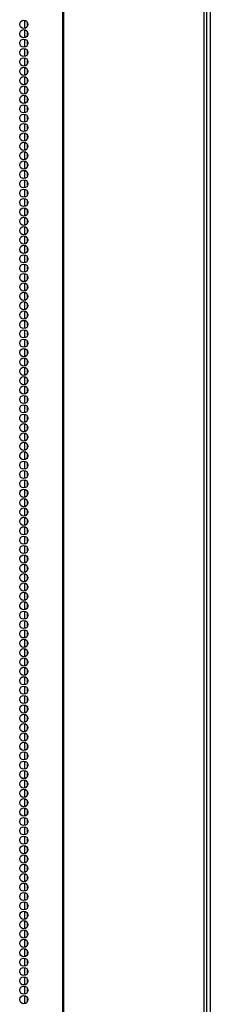
# Model space of a CAD drawing. Extents: x -245 to 37, y -69 to 181.
# Drawn here: x -131 to -127, y 30 to 50 of the extents above; entities that cross this region are included whole.
import ezdxf

# ---------------------------------------------------------------- set-up
doc = ezdxf.new("R2010")
doc.units = 0
doc.header["$MEASUREMENT"] = 0
doc.layers.add('TFR-TRI', color=7, linetype='CONTINUOUS')

msp = doc.modelspace()

# ---------------------------------------------------------------- linework, layer by layer
at = {"layer": 'TFR-TRI', "color": 173, "linetype": 'CONTINUOUS'}
msp.add_line((-126.932, 94.603), (-126.932, 13.212), dxfattribs=at)
at = {"layer": 'TFR-TRI', "color": 30, "linetype": 'CONTINUOUS'}
for p, q in [((-129.905, 94.157), (-129.905, 12.236)), ((-129.887, 94.157), (-129.887, 12.236)), ((-127.064, 94.157), (-127.064, 12.236)), ((-127.011, 94.157), (-127.011, 12.236))]:
    msp.add_line(p, q, dxfattribs=at)
at = {"layer": 'TFR-TRI', "color": 223, "linetype": 'CONTINUOUS'}
for p, q in [((-130.671, 49.971), (-130.671, 49.808)), ((-130.608, 49.859), (-130.608, 49.92)), ((-130.671, 49.783), (-130.671, 49.619)), ((-130.608, 49.671), (-130.608, 49.731)), ((-130.671, 49.593), (-130.671, 49.431)), ((-130.608, 49.481), (-130.608, 49.542)), ((-130.671, 49.404), (-130.671, 49.241)), ((-130.671, 49.216), (-130.671, 49.052)), ((-130.608, 49.292), (-130.608, 49.353)), ((-130.671, 49.026), (-130.671, 48.864)), ((-130.608, 49.104), (-130.608, 49.164)), ((-130.671, 48.837), (-130.671, 48.675)), ((-130.608, 48.915), (-130.608, 48.975)), ((-130.671, 48.649), (-130.671, 48.485)), ((-130.608, 48.725), (-130.608, 48.786)), ((-130.671, 48.46), (-130.671, 48.296)), ((-130.608, 48.537), (-130.608, 48.597)), ((-130.671, 48.27), (-130.671, 48.108)), ((-130.608, 48.348), (-130.608, 48.408)), ((-130.608, 48.158), (-130.608, 48.22)), ((-130.671, 48.081), (-130.671, 47.918)), ((-130.608, 47.97), (-130.608, 48.03)), ((-130.671, 47.893), (-130.671, 47.729)), ((-130.608, 47.781), (-130.608, 47.841)), ((-130.671, 47.703), (-130.671, 47.541)), ((-130.608, 47.591), (-130.608, 47.653)), ((-130.671, 47.514), (-130.671, 47.351)), ((-130.608, 47.403), (-130.608, 47.463)), ((-130.671, 47.326), (-130.671, 47.162)), ((-130.608, 47.214), (-130.608, 47.274)), ((-130.671, 47.136), (-130.671, 46.974)), ((-130.608, 47.025), (-130.608, 47.086)), ((-130.671, 46.947), (-130.671, 46.785)), ((-130.608, 46.835), (-130.608, 46.896)), ((-130.671, 46.759), (-130.671, 46.595)), ((-130.608, 46.647), (-130.608, 46.707)), ((-130.671, 46.57), (-130.671, 46.407)), ((-130.608, 46.458), (-130.608, 46.519)), ((-130.671, 46.38), (-130.671, 46.218)), ((-130.608, 46.268), (-130.608, 46.33)), ((-130.671, 46.192), (-130.671, 46.028)), ((-130.608, 46.08), (-130.608, 46.14)), ((-130.671, 46.003), (-130.671, 45.84)), ((-130.608, 45.891), (-130.608, 45.952)), ((-130.671, 45.813), (-130.671, 45.651)), ((-130.608, 45.701), (-130.608, 45.763)), ((-130.671, 45.625), (-130.671, 45.461)), ((-130.608, 45.513), (-130.608, 45.573)), ((-130.671, 45.436), (-130.671, 45.273)), ((-130.671, 45.246), (-130.671, 45.084)), ((-130.608, 45.324), (-130.608, 45.385)), ((-130.671, 45.058), (-130.671, 44.895)), ((-130.608, 45.134), (-130.608, 45.196)), ((-130.671, 44.869), (-130.671, 44.706)), ((-130.608, 44.946), (-130.608, 45.006)), ((-130.671, 44.68), (-130.671, 44.517)), ((-130.608, 44.757), (-130.608, 44.818)), ((-130.671, 44.491), (-130.671, 44.328)), ((-130.608, 44.569), (-130.608, 44.629)), ((-130.671, 44.302), (-130.671, 44.139)), ((-130.608, 44.379), (-130.608, 44.44)), ((-130.608, 44.19), (-130.608, 44.25)), ((-130.671, 44.113), (-130.671, 43.95)), ((-130.608, 44.002), (-130.608, 44.062)), ((-130.671, 43.924), (-130.671, 43.761)), ((-130.608, 43.812), (-130.608, 43.873)), ((-130.671, 43.735), (-130.671, 43.572)), ((-130.608, 43.623), (-130.608, 43.683)), ((-130.671, 43.546), (-130.671, 43.383)), ((-130.608, 43.434), (-130.608, 43.495)), ((-130.671, 43.357), (-130.671, 43.194)), ((-130.608, 43.245), (-130.608, 43.306)), ((-130.671, 43.168), (-130.671, 43.004)), ((-130.608, 43.056), (-130.608, 43.116)), ((-130.671, 42.979), (-130.671, 42.816)), ((-130.608, 42.867), (-130.608, 42.928)), ((-130.671, 42.791), (-130.671, 42.627)), ((-130.608, 42.679), (-130.608, 42.739)), ((-130.671, 42.601), (-130.671, 42.439)), ((-130.608, 42.489), (-130.608, 42.551)), ((-130.671, 42.412), (-130.671, 42.249)), ((-130.608, 42.3), (-130.608, 42.361)), ((-130.671, 42.224), (-130.671, 42.06)), ((-130.608, 42.112), (-130.608, 42.172)), ((-130.671, 42.034), (-130.671, 41.872)), ((-130.608, 41.922), (-130.608, 41.984)), ((-130.671, 41.845), (-130.671, 41.682)), ((-130.608, 41.733), (-130.608, 41.794)), ((-130.671, 41.657), (-130.671, 41.493)), ((-130.608, 41.545), (-130.608, 41.605)), ((-130.671, 41.467), (-130.671, 41.305)), ((-130.671, 41.278), (-130.671, 41.115)), ((-130.608, 41.355), (-130.608, 41.416)), ((-130.671, 41.09), (-130.671, 40.926)), ((-130.608, 41.166), (-130.608, 41.227)), ((-130.671, 40.901), (-130.671, 40.738)), ((-130.608, 40.978), (-130.608, 41.038)), ((-130.671, 40.711), (-130.671, 40.549)), ((-130.608, 40.789), (-130.608, 40.849)), ((-130.671, 40.523), (-130.671, 40.359)), ((-130.608, 40.599), (-130.608, 40.661)), ((-130.671, 40.334), (-130.671, 40.17)), ((-130.608, 40.411), (-130.608, 40.471)), ((-130.608, 40.222), (-130.608, 40.282)), ((-130.671, 40.144), (-130.671, 39.982)), ((-130.608, 40.032), (-130.608, 40.094)), ((-130.671, 39.955), (-130.671, 39.792)), ((-130.608, 39.844), (-130.608, 39.904)), ((-130.671, 39.767), (-130.671, 39.603)), ((-130.608, 39.655), (-130.608, 39.715)), ((-130.671, 39.577), (-130.671, 39.415)), ((-130.608, 39.465), (-130.608, 39.527)), ((-130.671, 39.388), (-130.671, 39.225)), ((-130.608, 39.277), (-130.608, 39.337)), ((-130.671, 39.2), (-130.671, 39.036)), ((-130.608, 39.088), (-130.608, 39.148)), ((-130.671, 39.01), (-130.671, 38.848)), ((-130.608, 38.899), (-130.608, 38.96)), ((-130.671, 38.821), (-130.671, 38.659)), ((-130.608, 38.709), (-130.608, 38.77)), ((-130.671, 38.633), (-130.671, 38.469)), ((-130.608, 38.521), (-130.608, 38.581)), ((-130.671, 38.444), (-130.671, 38.281)), ((-130.608, 38.332), (-130.608, 38.393)), ((-130.671, 38.254), (-130.671, 38.092)), ((-130.608, 38.142), (-130.608, 38.204)), ((-130.671, 38.066), (-130.671, 37.902)), ((-130.608, 37.954), (-130.608, 38.014)), ((-130.671, 37.877), (-130.671, 37.714)), ((-130.608, 37.765), (-130.608, 37.826)), ((-130.671, 37.687), (-130.671, 37.525)), ((-130.608, 37.575), (-130.608, 37.637)), ((-130.671, 37.499), (-130.671, 37.335)), ((-130.671, 37.31), (-130.671, 37.147)), ((-130.608, 37.387), (-130.608, 37.447)), ((-130.671, 37.12), (-130.671, 36.958)), ((-130.608, 37.198), (-130.608, 37.259)), ((-130.671, 36.932), (-130.671, 36.769)), ((-130.608, 37.01), (-130.608, 37.07)), ((-130.671, 36.743), (-130.671, 36.58)), ((-130.608, 36.82), (-130.608, 36.88)), ((-130.671, 36.554), (-130.671, 36.391)), ((-130.608, 36.631), (-130.608, 36.691)), ((-130.671, 36.365), (-130.671, 36.202)), ((-130.608, 36.443), (-130.608, 36.503)), ((-130.608, 36.253), (-130.608, 36.314)), ((-130.671, 36.176), (-130.671, 36.013)), ((-130.608, 36.064), (-130.608, 36.124)), ((-130.671, 35.987), (-130.671, 35.824)), ((-130.608, 35.875), (-130.608, 35.936)), ((-130.671, 35.798), (-130.671, 35.635)), ((-130.608, 35.686), (-130.608, 35.747)), ((-130.671, 35.609), (-130.671, 35.445)), ((-130.608, 35.497), (-130.608, 35.557)), ((-130.671, 35.42), (-130.671, 35.257)), ((-130.608, 35.308), (-130.608, 35.369)), ((-130.671, 35.23), (-130.671, 35.068)), ((-130.608, 35.12), (-130.608, 35.18)), ((-130.671, 35.042), (-130.671, 34.88)), ((-130.608, 34.93), (-130.608, 34.99)), ((-130.671, 34.853), (-130.671, 34.69)), ((-130.608, 34.741), (-130.608, 34.802)), ((-130.671, 34.665), (-130.671, 34.501)), ((-130.608, 34.553), (-130.608, 34.613)), ((-130.671, 34.475), (-130.671, 34.313)), ((-130.608, 34.363), (-130.608, 34.425)), ((-130.671, 34.286), (-130.671, 34.123)), ((-130.608, 34.174), (-130.608, 34.235)), ((-130.671, 34.098), (-130.671, 33.934)), ((-130.608, 33.986), (-130.608, 34.046)), ((-130.671, 33.908), (-130.671, 33.746)), ((-130.608, 33.796), (-130.608, 33.858)), ((-130.671, 33.719), (-130.671, 33.556)), ((-130.608, 33.607), (-130.608, 33.668)), ((-130.671, 33.531), (-130.671, 33.367)), ((-130.671, 33.341), (-130.671, 33.179)), ((-130.608, 33.419), (-130.608, 33.479)), ((-130.671, 33.152), (-130.671, 32.989)), ((-130.608, 33.229), (-130.608, 33.29)), ((-130.671, 32.964), (-130.671, 32.8)), ((-130.608, 33.04), (-130.608, 33.101)), ((-130.671, 32.775), (-130.671, 32.612)), ((-130.608, 32.852), (-130.608, 32.912)), ((-130.671, 32.585), (-130.671, 32.423)), ((-130.608, 32.663), (-130.608, 32.723)), ((-130.671, 32.397), (-130.671, 32.233)), ((-130.608, 32.473), (-130.608, 32.535)), ((-130.608, 32.285), (-130.608, 32.345)), ((-130.671, 32.208), (-130.671, 32.044)), ((-130.608, 32.096), (-130.608, 32.156)), ((-130.671, 32.018), (-130.671, 31.856)), ((-130.608, 31.906), (-130.608, 31.968)), ((-130.671, 31.829), (-130.671, 31.666)), ((-130.608, 31.718), (-130.608, 31.778)), ((-130.671, 31.641), (-130.671, 31.477)), ((-130.608, 31.529), (-130.608, 31.589)), ((-130.671, 31.451), (-130.671, 31.289)), ((-130.608, 31.339), (-130.608, 31.401)), ((-130.671, 31.262), (-130.671, 31.099)), ((-130.608, 31.151), (-130.608, 31.211)), ((-130.671, 31.074), (-130.671, 30.91)), ((-130.608, 30.962), (-130.608, 31.022)), ((-130.671, 30.885), (-130.671, 30.722)), ((-130.608, 30.773), (-130.608, 30.834)), ((-130.671, 30.695), (-130.671, 30.533)), ((-130.608, 30.583), (-130.608, 30.645)), ((-130.671, 30.507), (-130.671, 30.343)), ((-130.608, 30.395), (-130.608, 30.455)), ((-130.671, 30.318), (-130.671, 30.155)), ((-130.608, 30.206), (-130.608, 30.267))]:
    msp.add_line(p, q, dxfattribs=at)
at = {"layer": 'TFR-TRI', "color": 30, "linetype": 'CONTINUOUS'}
for centre in [(-130.685, 49.889), (-130.685, 49.7), (-130.685, 49.511), (-130.685, 49.322), (-130.685, 49.133), (-130.685, 48.944), (-130.685, 48.755), (-130.685, 48.566), (-130.685, 48.377), (-130.685, 48.188), (-130.685, 47.999), (-130.685, 47.81), (-130.685, 47.621), (-130.685, 47.432), (-130.685, 47.243), (-130.685, 47.054), (-130.685, 46.865), (-130.685, 46.676), (-130.685, 46.488), (-130.685, 46.299), (-130.685, 46.11), (-130.685, 45.921), (-130.685, 45.732), (-130.685, 45.543), (-130.685, 45.354), (-130.685, 45.165), (-130.685, 44.976), (-130.685, 44.787), (-130.685, 44.598), (-130.685, 44.409), (-130.685, 44.22), (-130.685, 44.031), (-130.685, 43.842), (-130.685, 43.653), (-130.685, 43.464), (-130.685, 43.275), (-130.685, 43.086), (-130.685, 42.897), (-130.685, 42.708), (-130.685, 42.519), (-130.685, 42.33), (-130.685, 42.141), (-130.685, 41.952), (-130.685, 41.763), (-130.685, 41.574), (-130.685, 41.385), (-130.685, 41.196), (-130.685, 41.007), (-130.685, 40.818), (-130.685, 40.629), (-130.685, 40.44), (-130.685, 40.251), (-130.685, 40.062), (-130.685, 39.873), (-130.685, 39.684), (-130.685, 39.495), (-130.685, 39.306), (-130.685, 39.117), (-130.685, 38.928), (-130.685, 38.739), (-130.685, 38.55), (-130.685, 38.362), (-130.685, 38.173), (-130.685, 37.984), (-130.685, 37.795), (-130.685, 37.606), (-130.685, 37.417), (-130.685, 37.228), (-130.685, 37.039), (-130.685, 36.85), (-130.685, 36.661), (-130.685, 36.472), (-130.685, 36.283), (-130.685, 36.094), (-130.685, 35.905), (-130.685, 35.716), (-130.685, 35.527), (-130.685, 35.338), (-130.685, 35.149), (-130.685, 34.96), (-130.685, 34.771), (-130.685, 34.582), (-130.685, 34.393), (-130.685, 34.204), (-130.685, 34.015), (-130.685, 33.826), (-130.685, 33.637), (-130.685, 33.448), (-130.685, 33.259), (-130.685, 33.07), (-130.685, 32.881), (-130.685, 32.692), (-130.685, 32.503), (-130.685, 32.314), (-130.685, 32.125), (-130.685, 31.936), (-130.685, 31.747), (-130.685, 31.558), (-130.685, 31.369), (-130.685, 31.18), (-130.685, 30.991), (-130.685, 30.802), (-130.685, 30.613), (-130.685, 30.425), (-130.685, 30.236)]:
    msp.add_circle(centre, 0.0827, dxfattribs=at)

doc.saveas('drawing.dxf')
